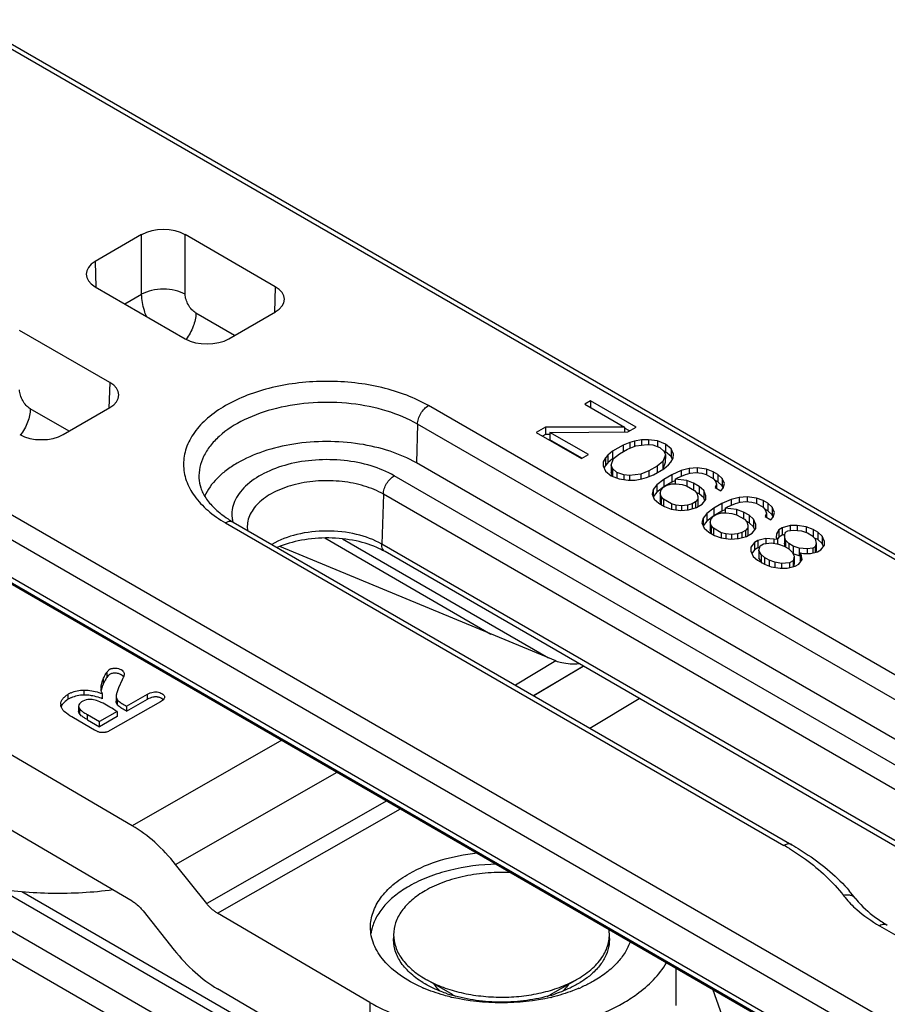
# Model space of a CAD drawing. Units: millimetres. Extents: x 523 to 943, y 10 to 307.
# Drawn here: x 855 to 883, y 215 to 247 of the extents above; entities that cross this region are included whole.
import ezdxf

# ---------------------------------------------------------------- set-up
doc = ezdxf.new("R2010")
doc.units = ezdxf.units.MM
doc.header["$LTSCALE"] = 19.36
doc.layers.add('COMPONENTI_DI_ASSIEME', color=7, linetype='CONTINUOUS')

msp = doc.modelspace()

# ---------------------------------------------------------------- linework, layer by layer
at = {"layer": 'COMPONENTI_DI_ASSIEME', "linetype": 'Continuous'}
for p, q in [((901.142, 219.519), (853.187, 247.204)), ((901.091, 219.379), (853.071, 247.102)), ((837.19, 241.187), (901.913, 203.821)), ((836.484, 240.782), (901.56, 203.212)), ((858.788, 240.233), (857.28, 239.362)), ((858.787, 238.301), (858.788, 240.233)), ((860.201, 238.301), (860.202, 240.233)), ((863.125, 238.545), (860.202, 240.233)), ((857.28, 239.362), (857.305, 238.531)), ((857.281, 238.545), (860.204, 236.858)), ((863.125, 238.545), (863.1, 237.714)), ((858.246, 237.988), (858.787, 238.301)), ((861.806, 236.966), (860.549, 237.692)), ((861.618, 236.858), (863.126, 237.729)), ((840.11, 237.246), (903.356, 200.733)), ((901.55, 201.982), (840.194, 237.403)), ((901.654, 201.75), (840.297, 237.172)), ((857.753, 235.442), (854.829, 237.13)), ((857.753, 235.442), (857.727, 234.61)), ((885.335, 224.735), (868.093, 234.689)), ((873.353, 234.841), (873.165, 234.733)), ((873.165, 234.733), (874.455, 233.988)), ((873.353, 234.841), (873.353, 234.624)), ((874.827, 233.991), (873.353, 234.841)), ((856.433, 233.863), (855.176, 234.589)), ((856.245, 233.754), (857.753, 234.625)), ((867.74, 234.091), (867.702, 232.83)), ((884.982, 224.137), (867.74, 234.091)), ((871.887, 233.994), (871.586, 233.821)), ((871.586, 233.821), (873.06, 232.97)), ((871.887, 233.749), (871.798, 233.698)), ((871.887, 233.994), (871.887, 233.749)), ((874.455, 233.988), (871.887, 233.994)), ((872.032, 233.749), (871.887, 233.749)), ((872.033, 233.823), (874.564, 233.839)), ((872.033, 233.823), (872.033, 233.578)), ((873.285, 233.1), (872.033, 233.823)), ((874.455, 233.988), (874.455, 233.838)), ((874.615, 233.868), (874.455, 233.961)), ((874.564, 233.839), (874.827, 233.991)), ((873.066, 232.982), (872.033, 233.578)), ((874.407, 233.408), (874.069, 233.212)), ((874.632, 233.495), (874.407, 233.408)), ((874.407, 233.408), (874.407, 233.195)), ((874.782, 233.539), (874.632, 233.495)), ((874.632, 233.495), (874.632, 233.312)), ((875.006, 233.583), (874.782, 233.539)), ((874.782, 233.539), (874.782, 233.375)), ((874.816, 233.389), (875.189, 233.434)), ((875.229, 233.585), (875.006, 233.583)), ((875.006, 233.583), (875.006, 233.412)), ((875.189, 233.434), (875.375, 233.414)), ((875.526, 233.544), (875.229, 233.585)), ((875.229, 233.585), (875.229, 233.434)), ((875.375, 233.414), (875.597, 233.329)), ((875.785, 233.438), (875.526, 233.544)), ((875.526, 233.544), (875.526, 233.356)), ((875.968, 233.288), (875.785, 233.438)), ((875.785, 233.438), (875.785, 233.193)), ((873.06, 232.97), (873.285, 233.1)), ((873.917, 233.083), (873.842, 232.996)), ((874.069, 233.212), (873.917, 233.083)), ((873.917, 233.083), (873.917, 232.838)), ((874.069, 233.212), (874.069, 232.967)), ((874.102, 232.976), (874.29, 233.128)), ((874.29, 233.128), (874.554, 233.28)), ((874.554, 233.28), (874.816, 233.389)), ((875.597, 233.329), (875.743, 233.201)), ((875.779, 233.094), (875.7, 232.878)), ((875.743, 233.201), (875.779, 233.094)), ((875.785, 233.193), (875.746, 233.209)), ((875.779, 233.094), (875.778, 232.849)), ((875.968, 233.044), (875.785, 233.193)), ((875.968, 233.288), (875.968, 233.044)), ((876.039, 233.117), (875.968, 233.288)), ((876.037, 232.988), (876.039, 233.117)), ((884.944, 222.876), (867.702, 232.83)), ((873.765, 232.867), (873.763, 232.738)), ((873.842, 232.996), (873.765, 232.867)), ((873.842, 232.996), (873.841, 232.751)), ((873.917, 232.838), (873.841, 232.751)), ((874.069, 232.967), (873.917, 232.838)), ((874.023, 232.761), (874.102, 232.976)), ((874.059, 232.654), (874.023, 232.761)), ((874.023, 232.761), (874.023, 232.516)), ((874.097, 232.984), (874.069, 232.967)), ((875.7, 232.878), (875.511, 232.727)), ((875.7, 232.878), (875.7, 232.634)), ((875.778, 232.849), (875.7, 232.634)), ((875.733, 232.642), (875.884, 232.772)), ((875.884, 232.772), (875.96, 232.859)), ((875.96, 232.859), (876.037, 232.988)), ((876.01, 232.942), (875.968, 233.044)), ((873.763, 232.738), (873.834, 232.566)), ((873.841, 232.751), (873.792, 232.667)), ((873.834, 232.566), (874.017, 232.417)), ((874.059, 232.409), (874.023, 232.516)), ((874.205, 232.526), (874.059, 232.654)), ((874.059, 232.654), (874.059, 232.409)), ((874.427, 232.441), (874.205, 232.526)), ((874.205, 232.526), (874.205, 232.34)), ((874.613, 232.421), (874.427, 232.441)), ((874.427, 232.441), (874.427, 232.29)), ((874.986, 232.466), (874.613, 232.421)), ((875.248, 232.575), (874.986, 232.466)), ((874.986, 232.466), (874.986, 232.316)), ((875.17, 232.359), (875.395, 232.447)), ((875.511, 232.727), (875.248, 232.575)), ((875.248, 232.575), (875.248, 232.39)), ((875.395, 232.447), (875.733, 232.642)), ((875.511, 232.727), (875.511, 232.514)), ((875.99, 232.45), (875.727, 232.298)), ((876.29, 232.581), (875.99, 232.45)), ((875.99, 232.45), (875.99, 232.205)), ((876.175, 232.344), (876.437, 232.453)), ((876.552, 232.647), (876.29, 232.581)), ((876.29, 232.581), (876.29, 232.392)), ((876.437, 232.453), (876.587, 232.497)), ((876.813, 232.67), (876.552, 232.647)), ((876.552, 232.647), (876.552, 232.497)), ((876.587, 232.497), (876.773, 232.52)), ((876.773, 232.52), (876.959, 232.499)), ((877.11, 232.629), (876.813, 232.67)), ((876.813, 232.67), (876.813, 232.52)), ((876.959, 232.499), (877.107, 232.457)), ((877.107, 232.457), (877.328, 232.33)), ((877.332, 232.545), (877.11, 232.629)), ((877.11, 232.629), (877.11, 232.457)), ((877.479, 232.459), (877.332, 232.545)), ((877.332, 232.545), (877.332, 232.33)), ((877.626, 232.331), (877.479, 232.459)), ((877.479, 232.459), (877.479, 232.215)), ((886.51, 221.142), (866.983, 232.415)), ((874.017, 232.417), (874.276, 232.311)), ((874.276, 232.311), (874.573, 232.27)), ((874.573, 232.27), (874.796, 232.271)), ((874.613, 232.421), (874.613, 232.27)), ((874.796, 232.271), (875.02, 232.316)), ((875.02, 232.316), (875.17, 232.359)), ((875.501, 232.125), (875.386, 231.974)), ((875.727, 232.298), (875.501, 232.125)), ((875.501, 232.125), (875.501, 231.88)), ((875.727, 232.298), (875.727, 232.053)), ((875.99, 232.205), (875.727, 232.053)), ((875.835, 232.106), (875.985, 232.149)), ((875.985, 232.149), (876.134, 232.15)), ((876.091, 232.249), (875.99, 232.205)), ((876.099, 232.301), (876.175, 232.344)), ((876.471, 232.26), (876.099, 232.301)), ((876.099, 232.301), (876.099, 232.15)), ((876.134, 232.15), (876.32, 232.13)), ((876.32, 232.13), (876.468, 232.088)), ((876.693, 232.175), (876.471, 232.26)), ((876.471, 232.26), (876.471, 232.088)), ((876.877, 232.069), (876.693, 232.175)), ((876.693, 232.175), (876.693, 231.958)), ((877.328, 232.33), (877.401, 232.244)), ((877.436, 232.137), (877.397, 232.029)), ((877.401, 232.244), (877.436, 232.137)), ((877.479, 232.215), (877.408, 232.256)), ((877.436, 232.137), (877.436, 232.007)), ((877.626, 232.086), (877.479, 232.215)), ((877.626, 232.331), (877.626, 232.086)), ((877.697, 232.16), (877.626, 232.331)), ((877.657, 232.009), (877.697, 232.16)), ((866.63, 231.817), (866.581, 230.197)), ((886.157, 220.544), (866.63, 231.817)), ((875.386, 231.974), (875.347, 231.823)), ((875.347, 231.823), (875.418, 231.652)), ((875.386, 231.974), (875.386, 231.729)), ((875.501, 231.88), (875.386, 231.729)), ((875.727, 232.053), (875.501, 231.88)), ((875.608, 231.846), (875.607, 231.601)), ((875.608, 231.846), (875.647, 231.954)), ((875.643, 231.739), (875.608, 231.846)), ((875.647, 231.954), (875.723, 232.04)), ((875.723, 232.04), (875.835, 232.106)), ((876.468, 232.088), (876.726, 231.939)), ((876.726, 231.939), (876.799, 231.854)), ((876.799, 231.854), (876.834, 231.746)), ((876.877, 231.824), (876.805, 231.865)), ((877.023, 231.941), (876.877, 232.069)), ((876.877, 232.069), (876.877, 231.824)), ((877.023, 231.696), (876.877, 231.824)), ((877.023, 231.941), (877.023, 231.696)), ((877.095, 231.769), (877.023, 231.941)), ((877.397, 232.029), (877.581, 231.923)), ((877.581, 231.923), (877.657, 232.009)), ((877.658, 232.009), (877.626, 232.086)), ((875.418, 231.652), (875.565, 231.524)), ((875.565, 231.524), (875.749, 231.417)), ((875.643, 231.494), (875.607, 231.601)), ((875.716, 231.654), (875.643, 231.739)), ((875.643, 231.739), (875.643, 231.494)), ((875.669, 231.463), (875.643, 231.494)), ((875.974, 231.505), (875.716, 231.654)), ((875.716, 231.654), (875.716, 231.436)), ((876.122, 231.463), (875.974, 231.505)), ((875.974, 231.505), (875.974, 231.333)), ((876.644, 231.509), (876.494, 231.465)), ((876.756, 231.574), (876.644, 231.509)), ((876.644, 231.509), (876.644, 231.344)), ((876.832, 231.66), (876.756, 231.574)), ((876.756, 231.574), (876.756, 231.381)), ((876.79, 231.381), (876.978, 231.489)), ((876.834, 231.746), (876.832, 231.66)), ((876.832, 231.66), (876.832, 231.415)), ((876.978, 231.489), (877.093, 231.64)), ((877.063, 231.601), (877.023, 231.696)), ((877.093, 231.64), (877.095, 231.769)), ((877.611, 231.515), (877.348, 231.363)), ((877.911, 231.645), (877.611, 231.515)), ((877.611, 231.515), (877.611, 231.27)), ((877.796, 231.408), (878.058, 231.517)), ((878.173, 231.711), (877.911, 231.645)), ((877.911, 231.645), (877.911, 231.456)), ((878.058, 231.517), (878.208, 231.561)), ((878.434, 231.735), (878.173, 231.711)), ((878.173, 231.711), (878.173, 231.561)), ((878.208, 231.561), (878.394, 231.584)), ((878.394, 231.584), (878.58, 231.563)), ((878.731, 231.693), (878.434, 231.735)), ((878.434, 231.735), (878.434, 231.584)), ((878.58, 231.563), (878.728, 231.521)), ((878.728, 231.521), (878.949, 231.394)), ((878.953, 231.609), (878.731, 231.693)), ((878.731, 231.693), (878.731, 231.521)), ((879.1, 231.524), (878.953, 231.609)), ((878.953, 231.609), (878.953, 231.394)), ((879.247, 231.396), (879.1, 231.524)), ((879.1, 231.524), (879.1, 231.279)), ((875.749, 231.417), (875.971, 231.333)), ((875.971, 231.333), (876.268, 231.292)), ((876.307, 231.442), (876.122, 231.463)), ((876.122, 231.463), (876.122, 231.312)), ((876.268, 231.292), (876.529, 231.315)), ((876.494, 231.465), (876.307, 231.442)), ((876.307, 231.442), (876.307, 231.292)), ((876.494, 231.465), (876.494, 231.315)), ((876.529, 231.315), (876.79, 231.381)), ((877.122, 231.189), (877.007, 231.038)), ((877.348, 231.363), (877.122, 231.189)), ((877.122, 231.189), (877.122, 230.944)), ((877.344, 231.105), (877.456, 231.17)), ((877.348, 231.363), (877.348, 231.118)), ((877.611, 231.27), (877.348, 231.118)), ((877.456, 231.17), (877.606, 231.214)), ((877.606, 231.214), (877.755, 231.215)), ((877.712, 231.314), (877.611, 231.27)), ((877.72, 231.365), (877.796, 231.408)), ((878.092, 231.324), (877.72, 231.365)), ((877.72, 231.365), (877.72, 231.215)), ((877.755, 231.215), (877.941, 231.194)), ((877.941, 231.194), (878.089, 231.152)), ((878.314, 231.239), (878.092, 231.324)), ((878.092, 231.324), (878.092, 231.152)), ((878.314, 231.239), (878.313, 231.022)), ((878.498, 231.133), (878.314, 231.239)), ((878.949, 231.394), (879.022, 231.308)), ((879.057, 231.201), (879.018, 231.093)), ((879.022, 231.308), (879.057, 231.201)), ((879.1, 231.279), (879.029, 231.32)), ((879.057, 231.201), (879.057, 231.071)), ((879.247, 231.151), (879.1, 231.279)), ((879.318, 231.224), (879.247, 231.396)), ((879.247, 231.396), (879.247, 231.151)), ((879.278, 231.073), (879.318, 231.224)), ((899.98, 190.513), (829.622, 231.156)), ((858.485, 221.068), (841.462, 231.015)), ((861.511, 230.887), (879.628, 220.427)), ((861.761, 230.911), (879.878, 220.452)), ((877.007, 231.038), (876.968, 230.887)), ((876.968, 230.887), (877.039, 230.716)), ((877.007, 231.038), (877.007, 230.793)), ((877.122, 230.944), (877.007, 230.793)), ((877.348, 231.118), (877.122, 230.944)), ((877.228, 230.911), (877.268, 231.018)), ((877.228, 230.911), (877.228, 230.666)), ((877.264, 230.803), (877.228, 230.911)), ((877.268, 231.018), (877.344, 231.105)), ((878.089, 231.152), (878.347, 231.003)), ((878.347, 231.003), (878.419, 230.918)), ((878.419, 230.918), (878.455, 230.811)), ((878.498, 230.888), (878.426, 230.929)), ((878.644, 231.005), (878.498, 231.133)), ((878.498, 231.133), (878.498, 230.888)), ((878.644, 230.76), (878.498, 230.888)), ((878.716, 230.834), (878.644, 231.005)), ((878.644, 231.005), (878.644, 230.76)), ((879.018, 231.093), (879.202, 230.987)), ((879.202, 230.987), (879.278, 231.073)), ((879.279, 231.074), (879.247, 231.151)), ((877.039, 230.716), (877.186, 230.588)), ((877.186, 230.588), (877.37, 230.482)), ((877.264, 230.558), (877.228, 230.666)), ((877.337, 230.718), (877.264, 230.803)), ((877.264, 230.803), (877.264, 230.558)), ((877.29, 230.528), (877.264, 230.558)), ((877.595, 230.569), (877.337, 230.718)), ((877.337, 230.718), (877.337, 230.501)), ((877.743, 230.527), (877.595, 230.569)), ((877.595, 230.569), (877.595, 230.397)), ((877.928, 230.506), (877.743, 230.527)), ((877.743, 230.527), (877.743, 230.376)), ((878.115, 230.529), (877.928, 230.506)), ((878.265, 230.573), (878.115, 230.529)), ((878.115, 230.529), (878.115, 230.379)), ((878.265, 230.573), (878.264, 230.408)), ((878.377, 230.638), (878.265, 230.573)), ((878.453, 230.725), (878.377, 230.638)), ((878.377, 230.638), (878.377, 230.445)), ((878.411, 230.445), (878.599, 230.553)), ((878.455, 230.811), (878.453, 230.725)), ((878.453, 230.725), (878.453, 230.48)), ((878.599, 230.553), (878.713, 230.705)), ((878.684, 230.665), (878.644, 230.76)), ((878.713, 230.705), (878.716, 230.834)), ((879.38, 230.537), (879.378, 230.408)), ((879.457, 230.666), (879.38, 230.537)), ((879.57, 230.731), (879.457, 230.666)), ((879.457, 230.666), (879.457, 230.421)), ((879.832, 230.797), (879.57, 230.731)), ((879.57, 230.731), (879.57, 230.486)), ((879.64, 230.474), (879.679, 230.582)), ((879.679, 230.582), (879.754, 230.625)), ((879.754, 230.625), (879.941, 230.648)), ((880.055, 230.799), (879.832, 230.797)), ((879.832, 230.797), (879.832, 230.634)), ((879.941, 230.648), (880.201, 230.628)), ((880.352, 230.758), (880.055, 230.799)), ((880.055, 230.799), (880.055, 230.639)), ((880.201, 230.628), (880.386, 230.564)), ((880.574, 230.673), (880.352, 230.758)), ((880.352, 230.758), (880.352, 230.576)), ((880.386, 230.564), (880.533, 230.479)), ((880.721, 230.588), (880.574, 230.673)), ((880.574, 230.673), (880.574, 230.44)), ((880.868, 230.46), (880.721, 230.588)), ((880.721, 230.588), (880.721, 230.343)), ((864.727, 230.397), (870.12, 227.282)), ((865.303, 230.369), (871.989, 226.506)), ((877.37, 230.482), (877.592, 230.397)), ((877.592, 230.397), (877.889, 230.356)), ((877.889, 230.356), (878.149, 230.379)), ((877.928, 230.506), (877.928, 230.356)), ((878.149, 230.379), (878.411, 230.445)), ((878.668, 230.253), (878.554, 230.102)), ((878.781, 230.318), (878.668, 230.253)), ((878.668, 230.253), (878.668, 230.008)), ((879.043, 230.384), (878.781, 230.318)), ((878.781, 230.318), (878.781, 230.073)), ((878.852, 230.147), (878.965, 230.212)), ((878.965, 230.212), (879.226, 230.235)), ((879.303, 230.364), (879.043, 230.384)), ((879.043, 230.384), (879.043, 230.212)), ((879.226, 230.235), (879.449, 230.193)), ((879.414, 230.344), (879.303, 230.364)), ((879.303, 230.364), (879.303, 230.221)), ((879.378, 230.408), (879.414, 230.344)), ((879.457, 230.421), (879.412, 230.345)), ((879.414, 230.344), (879.414, 230.193)), ((879.57, 230.486), (879.457, 230.421)), ((879.652, 230.507), (879.57, 230.486)), ((879.674, 230.324), (879.64, 230.474)), ((879.64, 230.474), (879.64, 230.229)), ((879.667, 230.111), (879.64, 230.229)), ((879.784, 230.217), (879.674, 230.324)), ((879.674, 230.324), (879.674, 230.107)), ((879.931, 230.132), (879.784, 230.217)), ((879.784, 230.217), (879.784, 230.045)), ((880.533, 230.479), (880.643, 230.372)), ((880.677, 230.222), (880.638, 230.115)), ((880.643, 230.372), (880.677, 230.222)), ((880.721, 230.343), (880.65, 230.384)), ((880.677, 230.222), (880.677, 229.977)), ((880.868, 230.215), (880.721, 230.343)), ((880.939, 230.288), (880.868, 230.46)), ((880.868, 230.46), (880.868, 230.215)), ((880.907, 230.12), (880.868, 230.215)), ((880.937, 230.159), (880.939, 230.288)), ((872.225, 226.409), (863.268, 230.123)), ((885.682, 219.17), (866.581, 230.197)), ((885.568, 219.052), (866.684, 229.954)), ((878.554, 230.102), (878.552, 229.973)), ((878.552, 229.973), (878.623, 229.801)), ((878.668, 230.008), (878.584, 229.896)), ((878.781, 230.073), (878.668, 230.008)), ((878.837, 230.087), (878.781, 230.073)), ((878.813, 229.996), (878.812, 229.751)), ((878.813, 229.996), (878.852, 230.147)), ((878.885, 229.867), (878.813, 229.996)), ((879.449, 230.193), (879.634, 230.13)), ((879.634, 230.13), (879.781, 230.045)), ((879.781, 230.045), (879.891, 229.938)), ((879.891, 229.938), (879.963, 229.81)), ((880.116, 230.068), (879.931, 230.132)), ((879.931, 230.132), (879.931, 229.887)), ((880.116, 229.823), (879.931, 229.887)), ((880.377, 230.048), (880.116, 230.068)), ((880.116, 230.068), (880.116, 229.823)), ((880.151, 229.918), (880.262, 229.897)), ((880.187, 229.854), (880.151, 229.918)), ((880.151, 229.918), (880.151, 229.673)), ((880.262, 229.897), (880.486, 229.899)), ((880.377, 230.048), (880.376, 229.898)), ((880.563, 230.071), (880.377, 230.048)), ((880.486, 229.899), (880.71, 229.943)), ((880.638, 230.115), (880.563, 230.071)), ((880.563, 230.071), (880.563, 229.914)), ((880.638, 230.115), (880.638, 229.929)), ((880.677, 229.977), (880.661, 229.934)), ((880.71, 229.943), (880.822, 230.008)), ((880.822, 230.008), (880.937, 230.159)), ((878.623, 229.801), (878.77, 229.673)), ((878.77, 229.673), (878.991, 229.546)), ((878.885, 229.623), (878.812, 229.751)), ((878.994, 229.761), (878.885, 229.867)), ((878.885, 229.867), (878.885, 229.623)), ((878.924, 229.584), (878.885, 229.623)), ((879.142, 229.676), (878.994, 229.761)), ((878.994, 229.761), (878.994, 229.546)), ((879.327, 229.612), (879.142, 229.676)), ((879.142, 229.676), (879.142, 229.488)), ((879.549, 229.571), (879.327, 229.612)), ((879.327, 229.612), (879.327, 229.445)), ((879.81, 229.594), (879.549, 229.571)), ((879.549, 229.571), (879.549, 229.42)), ((879.923, 229.659), (879.81, 229.594)), ((879.81, 229.594), (879.81, 229.441)), ((879.963, 229.81), (879.923, 229.659)), ((879.923, 229.659), (879.923, 229.469)), ((879.963, 229.565), (879.939, 229.473)), ((879.963, 229.81), (879.963, 229.565)), ((880.107, 229.553), (880.222, 229.704)), ((880.144, 229.821), (880.116, 229.823)), ((880.171, 229.637), (880.151, 229.673)), ((880.187, 229.854), (880.187, 229.658)), ((880.222, 229.704), (880.187, 229.854)), ((878.991, 229.546), (879.212, 229.461)), ((879.212, 229.461), (879.509, 229.42)), ((879.509, 229.42), (879.733, 229.421)), ((879.733, 229.421), (879.994, 229.487)), ((879.994, 229.487), (880.107, 229.553)), ((858.484, 218.619), (841.461, 228.566)), ((865.43, 211.37), (839.073, 226.596)), ((872.225, 226.409), (870.912, 225.628)), ((871.504, 225.287), (873.113, 226.243)), ((873.12, 226.239), (871.511, 225.283)), ((857.541, 225.824), (857.541, 225.661)), ((857.656, 226.033), (857.656, 225.869)), ((858.156, 225.794), (858.041, 225.534)), ((856.914, 225.467), (856.914, 225.304)), ((856.408, 225.166), (856.408, 225.33)), ((857.51, 225.349), (857.51, 225.186)), ((857.963, 225.272), (857.963, 225.109)), ((857.998, 225.156), (857.998, 224.993)), ((858.301, 224.944), (858.975, 225.329)), ((858.301, 224.781), (858.974, 225.166)), ((858.974, 225.166), (858.975, 225.329)), ((859.534, 225.24), (859.533, 225.226)), ((873.325, 224.235), (874.934, 225.191)), ((856.744, 224.94), (856.744, 224.777)), ((856.773, 224.855), (856.773, 224.692)), ((859.395, 225.084), (857.781, 224.162)), ((857.996, 224.77), (857.931, 224.808)), ((858.301, 224.944), (858.301, 224.781)), ((857.263, 224.164), (856.58, 224.563)), ((857.031, 224.505), (857.031, 224.668)), ((857.031, 224.668), (857.419, 224.441)), ((857.031, 224.505), (857.419, 224.278)), ((857.996, 224.77), (857.419, 224.441)), ((857.996, 224.607), (857.419, 224.278)), ((857.996, 224.77), (857.996, 224.607)), ((857.419, 224.278), (857.419, 224.441)), ((863.336, 223.837), (858.485, 221.068)), ((859.891, 219.809), (865.132, 222.801)), ((866.739, 221.873), (860.901, 218.541)), ((861.253, 218.226), (867.188, 221.614)), ((860.901, 218.541), (859.891, 219.809)), ((864.715, 212.926), (854.197, 219.002)), ((864.715, 213.253), (854.902, 218.922)), ((858.835, 218.304), (859.846, 217.036)), ((866.195, 215.338), (861.253, 218.226)), ((882.731, 217.82), (885.56, 216.186)), ((876.12, 216.457), (876.119, 215.242)), ((868.871, 215.59), (868.058, 216.059)), ((872.053, 215.589), (872.852, 216.05)), ((872.936, 215.935), (872.923, 215.928)), ((866.195, 212.889), (861.252, 215.777)), ((879.533, 209.592), (877.319, 215.765)), ((866.195, 215.338), (866.195, 212.889))]:
    msp.add_line(p, q, dxfattribs=at)
for centre, radius, start, end in [((863.459, 233.883), 3.422, 235.447, 236.8991), ((863.589, 234.083), 3.661, 236.9066, 240.0397), ((862.775, 231.159), 1.059, 186.1586, 193.1067), ((862.766, 230.748), 0.55, 182.4419, 191.1753), ((852.831, 228.122), 5.812, 336.3885, 336.6656), ((854.546, 227.383), 3.944, 336.6621, 337.0536), ((858.049, 225.994), 0.174, 340.6478, 346.3869), ((857.893, 225.519), 0.423, 179.9653, 183.3483), ((858.361, 225.301), 0.895, 164.6898, 170.1611), ((856.945, 224.389), 1.084, 114.4564, 119.7406), ((856.945, 224.225), 1.084, 114.4564, 119.7406), ((857.806, 225.506), 0.335, 201.4677, 207.8672), ((859.244, 224.844), 0.4, 76.9923, 81.5865), ((859.243, 224.839), 0.405, 63.5005, 77.0058), ((859.264, 224.882), 0.358, 58.7122, 63.4782), ((856.41, 225.006), 0.246, 180.0007, 187.4723), ((875.315, 212.955), 8.628, 58.6657, 60.0057), ((877.592, 215.335), 5.511, 37.6318, 41.0832), ((867.726, 217.349), 1.515, 164.4942, 166.7067), ((885.177, 221.669), 4.411, 236.9036, 237.522), ((885.284, 221.838), 4.61, 237.5294, 240.0258), ((867.685, 217.359), 1.474, 166.6964, 171.8358), ((869.592, 218.715), 3.208, 238.3565, 240.0042), ((869.65, 218.979), 3.325, 240.0013, 241.1549), ((871.286, 218.959), 3.303, 298.5565, 299.9925), ((871.338, 218.705), 3.198, 299.9711, 301.6418), ((869.848, 220.277), 4.868, 245.9833, 246.841), ((870.201, 220.08), 4.707, 251.4351, 253.4827), ((869.99, 217.528), 2.238, 240.0199, 243.0351), ((870.956, 217.492), 2.196, 296.9153, 299.9541), ((870.721, 220.091), 4.718, 286.5047, 288.178), ((871.055, 220.33), 4.926, 292.9431, 293.5726), ((870.309, 221.663), 6.33, 256.4031, 256.6991), ((870.615, 221.672), 6.34, 283.1969, 283.3365), ((870.622, 221.641), 6.308, 283.3364, 283.6519)]:
    msp.add_arc(centre, radius, start, end, dxfattribs=at)
for centre, ratio, start_param, end_param in [((859.495, 239.824), 0.57766, 0.785982, 2.356474), ((857.988, 238.954), 0.577309, 2.356778, 3.927269), ((862.418, 238.137), 0.577309, 5.49837, 7.068862), ((860.911, 237.266), 0.57766, -2.355611, -0.785119), ((857.046, 235.034), 0.577309, 5.49837, 7.068862), ((855.538, 234.163), 0.57766, -2.355611, -0.785119)]:
    msp.add_ellipse(centre, major_axis=(1, 0), ratio=ratio, start_param=start_param, end_param=end_param, dxfattribs=at)
for points, knots in [([(860.201, 238.301), (860.101, 238.357), (859.867, 238.438), (859.494, 238.477), (859.122, 238.438), (858.888, 238.357), (858.787, 238.301)], [0, 0, 0, 0, 0.236791, 0.500056, 0.76329, 1, 1, 1, 1]), ([(858.942, 237.585), (858.918, 237.646), (858.835, 237.876), (858.789, 238.121), (858.787, 238.301)], [0, 0, 0, 0, 0.265549, 1, 1, 1, 1]), ([(860.549, 237.692), (860.499, 237.721), (860.406, 237.8), (860.297, 237.95), (860.222, 238.121), (860.201, 238.243), (860.201, 238.301)], [0, 0, 0, 0, 0.236191, 0.497776, 0.760561, 1, 1, 1, 1]), ([(860.549, 237.692), (860.547, 237.545), (860.476, 237.239), (860.325, 236.966), (860.229, 236.838)], [0, 0, 0, 0, 0.477316, 1, 1, 1, 1]), ([(868.093, 234.689), (867.868, 234.819), (867.375, 235.049), (866.572, 235.293), (865.703, 235.443), (864.801, 235.493), (863.898, 235.443), (863.029, 235.293), (862.227, 235.048), (861.52, 234.719), (860.934, 234.316), (860.491, 233.85), (860.211, 233.334), (860.115, 232.788), (860.212, 232.241), (860.493, 231.726), (860.936, 231.26), (861.306, 231.005), (861.511, 230.887)], [0, 0, 0, 0, 0.066594, 0.13845, 0.214076, 0.291667, 0.369253, 0.444867, 0.516699, 0.583271, 0.643637, 0.697641, 0.746219, 0.791595, 0.836979, 0.885576, 0.93961, 1, 1, 1, 1]), ([(855.176, 234.589), (855.127, 234.617), (855.033, 234.696), (854.924, 234.847), (854.85, 235.018), (854.829, 235.139), (854.829, 235.197)], [0, 0, 0, 0, 0.236191, 0.497776, 0.760561, 1, 1, 1, 1]), ([(867.74, 234.091), (867.429, 234.27), (866.724, 234.56), (865.575, 234.787), (864.362, 234.815), (863.186, 234.642), (862.142, 234.283), (861.422, 233.83), (861.007, 233.394), (860.79, 233.056), (860.664, 232.7), (860.642, 232.455), (860.647, 232.336)], [0, 0, 0, 0, 0.129217, 0.271422, 0.419092, 0.56364, 0.697068, 0.813667, 0.865228, 0.912702, 0.957114, 1, 1, 1, 1]), ([(867.74, 234.091), (867.741, 234.148), (867.765, 234.268), (867.842, 234.436), (867.951, 234.583), (868.044, 234.661), (868.093, 234.689)], [0, 0, 0, 0, 0.23935, 0.502167, 0.76381, 1, 1, 1, 1]), ([(855.176, 234.589), (855.174, 234.442), (855.103, 234.136), (854.953, 233.863), (854.856, 233.735)], [0, 0, 0, 0, 0.477316, 1, 1, 1, 1]), ([(867.702, 232.83), (867.433, 232.986), (866.829, 233.245), (865.843, 233.474), (864.789, 233.551), (863.736, 233.471), (862.752, 233.239), (862.021, 232.921), (861.533, 232.599), (861.15, 232.267), (860.927, 231.965), (860.83, 231.751)], [0, 0, 0, 0, 0.123378, 0.258437, 0.399782, 0.541045, 0.675889, 0.798925, 0.854961, 0.907057, 1, 1, 1, 1]), ([(866.983, 232.415), (866.748, 232.551), (866.215, 232.768), (865.348, 232.935), (864.433, 232.951), (863.55, 232.813), (862.773, 232.533), (862.243, 232.183), (861.946, 231.848), (861.796, 231.59), (861.716, 231.319), (861.712, 231.134), (861.722, 231.045)], [0, 0, 0, 0, 0.129968, 0.273089, 0.421521, 0.566356, 0.69939, 0.814955, 0.865915, 0.912868, 0.956999, 1, 1, 1, 1]), ([(860.647, 232.336), (860.652, 232.23), (860.696, 232.004), (860.866, 231.674), (861.144, 231.349), (861.383, 231.157), (861.518, 231.064)], [0, 0, 0, 0, 0.199626, 0.426005, 0.691461, 1, 1, 1, 1]), ([(866.63, 231.817), (866.436, 231.929), (865.997, 232.109), (865.283, 232.25), (864.528, 232.268), (863.796, 232.16), (863.146, 231.937), (862.698, 231.655), (862.44, 231.384), (862.305, 231.173), (862.226, 230.951), (862.213, 230.799), (862.216, 230.725)], [0, 0, 0, 0, 0.129217, 0.271421, 0.419093, 0.563641, 0.697069, 0.813665, 0.86523, 0.912702, 0.957114, 1, 1, 1, 1]), ([(866.63, 231.817), (866.631, 231.874), (866.655, 231.994), (866.731, 232.162), (866.841, 232.309), (866.934, 232.387), (866.983, 232.415)], [0, 0, 0, 0, 0.23935, 0.502167, 0.76381, 1, 1, 1, 1]), ([(861.761, 230.911), (861.744, 230.921), (861.706, 230.935), (861.643, 230.936), (861.576, 230.92), (861.533, 230.899), (861.511, 230.887)], [0, 0, 0, 0, 0.21763, 0.450878, 0.710746, 1, 1, 1, 1]), ([(866.581, 230.197), (866.327, 230.344), (865.737, 230.557), (864.793, 230.659), (863.85, 230.554), (863.261, 230.338), (863.009, 230.191)], [0, 0, 0, 0, 0.237462, 0.500452, 0.763208, 1, 1, 1, 1]), ([(866.505, 230.048), (866.264, 230.163), (865.72, 230.334), (864.859, 230.425), (863.99, 230.355), (863.436, 230.198), (863.185, 230.089)], [0, 0, 0, 0, 0.235876, 0.496929, 0.75954, 1, 1, 1, 1]), ([(866.684, 229.954), (866.67, 229.962), (866.611, 229.995), (866.551, 230.026), (866.505, 230.048)], [0, 0, 0, 0, 0.243641, 1, 1, 1, 1]), ([(866.684, 229.954), (866.667, 229.964), (866.635, 229.991), (866.602, 230.049), (866.583, 230.119), (866.58, 230.17), (866.581, 230.197)], [0, 0, 0, 0, 0.215795, 0.44812, 0.708457, 1, 1, 1, 1]), ([(872.225, 226.409), (872.287, 226.389), (872.531, 226.325), (872.787, 226.304), (872.973, 226.322)], [0, 0, 0, 0, 0.261057, 1, 1, 1, 1]), ([(857.656, 226.033), (857.668, 226.05), (857.691, 226.08), (857.724, 226.117), (857.755, 226.142), (857.787, 226.158), (857.822, 226.167), (857.876, 226.177), (857.949, 226.18), (858.037, 226.164), (858.117, 226.133), (858.18, 226.091), (858.21, 226.052), (858.215, 226.033)], [0, 0, 0, 0, 0.096167, 0.170163, 0.226232, 0.275528, 0.32921, 0.390626, 0.521713, 0.657824, 0.791283, 0.908361, 1, 1, 1, 1]), ([(857.473, 225.575), (857.476, 225.596), (857.489, 225.681), (857.515, 225.764), (857.541, 225.824)], [0, 0, 0, 0, 0.246024, 1, 1, 1, 1]), ([(857.541, 225.824), (857.55, 225.844), (857.583, 225.916), (857.622, 225.986), (857.656, 226.033)], [0, 0, 0, 0, 0.270999, 1, 1, 1, 1]), ([(857.656, 225.869), (857.645, 225.855), (857.601, 225.788), (857.565, 225.717), (857.541, 225.661)], [0, 0, 0, 0, 0.229628, 1, 1, 1, 1]), ([(858.061, 225.99), (858.024, 226.003), (857.947, 226.019), (857.853, 226.011), (857.786, 225.995), (857.742, 225.972), (857.699, 225.928), (857.671, 225.891), (857.656, 225.869)], [0, 0, 0, 0, 0.258087, 0.503063, 0.607096, 0.701986, 0.824188, 1, 1, 1, 1]), ([(858.12, 225.964), (858.115, 225.967), (858.096, 225.976), (858.077, 225.985), (858.061, 225.99)], [0, 0, 0, 0, 0.243512, 1, 1, 1, 1]), ([(858.2, 225.9), (858.195, 225.906), (858.173, 225.932), (858.144, 225.952), (858.12, 225.964)], [0, 0, 0, 0, 0.221691, 1, 1, 1, 1]), ([(858.213, 225.936), (858.211, 225.93), (858.2, 225.899), (858.188, 225.869), (858.178, 225.845)], [0, 0, 0, 0, 0.204229, 1, 1, 1, 1]), ([(856.497, 225.375), (856.561, 225.405), (856.698, 225.451), (856.842, 225.466), (856.914, 225.467)], [0, 0, 0, 0, 0.497167, 1, 1, 1, 1]), ([(856.914, 225.467), (856.96, 225.468), (857.163, 225.458), (857.363, 225.404), (857.51, 225.349)], [0, 0, 0, 0, 0.227869, 1, 1, 1, 1]), ([(857.494, 225.383), (857.491, 225.392), (857.478, 225.427), (857.472, 225.465), (857.47, 225.494)], [0, 0, 0, 0, 0.246318, 1, 1, 1, 1]), ([(857.541, 225.661), (857.537, 225.651), (857.52, 225.61), (857.506, 225.568), (857.498, 225.537)], [0, 0, 0, 0, 0.253027, 1, 1, 1, 1]), ([(858.041, 225.534), (858.021, 225.493), (857.99, 225.418), (857.969, 225.339), (857.965, 225.304)], [0, 0, 0, 0, 0.569693, 1, 1, 1, 1]), ([(856.164, 225.006), (856.164, 225.036), (856.176, 225.099), (856.226, 225.186), (856.305, 225.265), (856.371, 225.309), (856.408, 225.33)], [0, 0, 0, 0, 0.212221, 0.442507, 0.702267, 1, 1, 1, 1]), ([(856.408, 225.166), (856.386, 225.154), (856.312, 225.108), (856.246, 225.047), (856.212, 224.994)], [0, 0, 0, 0, 0.28051, 1, 1, 1, 1]), ([(856.914, 225.304), (856.842, 225.303), (856.698, 225.287), (856.561, 225.241), (856.497, 225.212)], [0, 0, 0, 0, 0.502833, 1, 1, 1, 1]), ([(857.091, 225.165), (857.02, 225.162), (856.892, 225.126), (856.771, 225.041), (856.751, 224.983)], [0, 0, 0, 0, 0.538252, 1, 1, 1, 1]), ([(857.202, 225.275), (857.177, 225.28), (857.082, 225.297), (856.985, 225.305), (856.914, 225.304)], [0, 0, 0, 0, 0.261617, 1, 1, 1, 1]), ([(857.931, 224.808), (857.854, 224.853), (857.705, 224.941), (857.492, 225.065), (857.288, 225.148), (857.153, 225.167), (857.091, 225.165)], [0, 0, 0, 0, 0.287982, 0.564237, 0.798112, 1, 1, 1, 1]), ([(857.51, 225.186), (857.483, 225.196), (857.383, 225.231), (857.279, 225.26), (857.202, 225.275)], [0, 0, 0, 0, 0.26247, 1, 1, 1, 1]), ([(857.963, 225.272), (857.963, 225.251), (857.968, 225.21), (857.986, 225.172), (857.998, 225.156)], [0, 0, 0, 0, 0.51597, 1, 1, 1, 1]), ([(857.998, 224.993), (857.986, 225.009), (857.968, 225.046), (857.963, 225.088), (857.963, 225.109)], [0, 0, 0, 0, 0.48403, 1, 1, 1, 1]), ([(857.998, 225.156), (858, 225.153), (858.01, 225.14), (858.021, 225.129), (858.03, 225.12)], [0, 0, 0, 0, 0.232328, 1, 1, 1, 1]), ([(858.03, 225.12), (858.066, 225.087), (858.156, 225.026), (858.25, 224.974), (858.301, 224.944)], [0, 0, 0, 0, 0.452581, 1, 1, 1, 1]), ([(859.207, 225.243), (859.188, 225.241), (859.107, 225.229), (859.029, 225.197), (858.974, 225.166)], [0, 0, 0, 0, 0.229154, 1, 1, 1, 1]), ([(858.975, 225.329), (859.034, 225.363), (859.127, 225.4), (859.253, 225.411), (859.338, 225.399), (859.414, 225.373), (859.476, 225.336), (859.522, 225.293), (859.534, 225.256), (859.534, 225.24)], [0, 0, 0, 0, 0.317553, 0.456495, 0.587875, 0.714932, 0.830561, 0.925039, 1, 1, 1, 1]), ([(859.302, 225.24), (859.295, 225.241), (859.263, 225.245), (859.231, 225.245), (859.207, 225.243)], [0, 0, 0, 0, 0.244797, 1, 1, 1, 1]), ([(859.51, 225.176), (859.497, 225.159), (859.461, 225.124), (859.419, 225.097), (859.395, 225.084)], [0, 0, 0, 0, 0.434923, 1, 1, 1, 1]), ([(859.493, 225.156), (859.49, 225.158), (859.476, 225.17), (859.461, 225.18), (859.45, 225.187)], [0, 0, 0, 0, 0.236309, 1, 1, 1, 1]), ([(859.533, 225.226), (859.532, 225.222), (859.528, 225.204), (859.519, 225.187), (859.51, 225.176)], [0, 0, 0, 0, 0.230704, 1, 1, 1, 1]), ([(856.219, 224.846), (856.212, 224.856), (856.187, 224.895), (856.171, 224.94), (856.166, 224.974)], [0, 0, 0, 0, 0.264717, 1, 1, 1, 1]), ([(856.212, 224.994), (856.208, 224.989), (856.195, 224.967), (856.185, 224.945), (856.179, 224.927)], [0, 0, 0, 0, 0.257708, 1, 1, 1, 1]), ([(856.58, 224.563), (856.501, 224.609), (856.37, 224.688), (856.252, 224.793), (856.219, 224.846)], [0, 0, 0, 0, 0.592912, 1, 1, 1, 1]), ([(856.744, 224.94), (856.744, 224.933), (856.746, 224.903), (856.76, 224.874), (856.773, 224.855)], [0, 0, 0, 0, 0.233613, 1, 1, 1, 1]), ([(856.773, 224.692), (856.768, 224.699), (856.752, 224.724), (856.744, 224.755), (856.744, 224.777)], [0, 0, 0, 0, 0.27545, 1, 1, 1, 1]), ([(856.773, 224.855), (856.776, 224.851), (856.794, 224.829), (856.815, 224.812), (856.832, 224.798)], [0, 0, 0, 0, 0.19204, 1, 1, 1, 1]), ([(856.832, 224.798), (856.859, 224.777), (856.924, 224.732), (856.992, 224.691), (857.031, 224.668)], [0, 0, 0, 0, 0.429247, 1, 1, 1, 1]), ([(858.03, 224.957), (858.027, 224.96), (858.016, 224.971), (858.005, 224.983), (857.998, 224.993)], [0, 0, 0, 0, 0.268066, 1, 1, 1, 1]), ([(858.301, 224.781), (858.25, 224.811), (858.156, 224.863), (858.066, 224.924), (858.03, 224.957)], [0, 0, 0, 0, 0.547356, 1, 1, 1, 1]), ([(857.031, 224.505), (856.999, 224.524), (856.94, 224.559), (856.864, 224.609), (856.81, 224.652), (856.782, 224.679), (856.773, 224.692)], [0, 0, 0, 0, 0.354673, 0.638904, 0.853308, 1, 1, 1, 1]), ([(857.387, 224.107), (857.376, 224.111), (857.334, 224.126), (857.293, 224.147), (857.263, 224.164)], [0, 0, 0, 0, 0.237352, 1, 1, 1, 1]), ([(857.781, 224.162), (857.767, 224.155), (857.715, 224.127), (857.659, 224.106), (857.617, 224.096)], [0, 0, 0, 0, 0.268052, 1, 1, 1, 1]), ([(857.521, 224.085), (857.51, 224.085), (857.465, 224.087), (857.419, 224.097), (857.387, 224.107)], [0, 0, 0, 0, 0.240941, 1, 1, 1, 1]), ([(857.617, 224.096), (857.609, 224.094), (857.577, 224.087), (857.545, 224.085), (857.521, 224.085)], [0, 0, 0, 0, 0.257412, 1, 1, 1, 1]), ([(859.891, 219.809), (859.685, 220.068), (859.253, 220.533), (858.745, 220.916), (858.485, 221.068)], [0, 0, 0, 0, 0.522881, 1, 1, 1, 1]), ([(879.878, 220.452), (879.862, 220.461), (879.824, 220.475), (879.761, 220.477), (879.694, 220.46), (879.65, 220.44), (879.628, 220.427)], [0, 0, 0, 0, 0.21763, 0.450878, 0.710746, 1, 1, 1, 1]), ([(879.802, 220.324), (879.98, 220.215), (880.629, 219.787), (881.214, 219.253), (881.561, 218.803)], [0, 0, 0, 0, 0.26876, 1, 1, 1, 1]), ([(879.878, 220.452), (880.062, 220.346), (880.74, 219.923), (881.36, 219.4), (881.746, 218.956)], [0, 0, 0, 0, 0.264537, 1, 1, 1, 1]), ([(857.852, 218.983), (857.199, 218.898), (855.881, 218.824), (853.94, 218.991), (852.125, 219.422), (851.011, 219.895), (850.509, 220.177)], [0, 0, 0, 0, 0.261774, 0.522355, 0.771393, 1, 1, 1, 1]), ([(867.474, 219.52), (867.792, 219.701), (868.511, 219.994), (869.27, 220.141), (869.67, 220.185)], [0, 0, 0, 0, 0.476367, 1, 1, 1, 1]), ([(870.307, 219.818), (869.792, 219.807), (869.033, 219.713), (868.094, 219.421), (867.669, 219.223), (867.474, 219.111)], [0, 0, 0, 0, 0.524517, 0.770979, 1, 1, 1, 1]), ([(866.212, 217.775), (866.212, 217.938), (866.273, 218.278), (866.533, 218.751), (866.943, 219.178), (867.285, 219.412), (867.474, 219.52)], [0, 0, 0, 0, 0.217493, 0.450506, 0.710006, 1, 1, 1, 1]), ([(870.797, 219.54), (870.541, 219.555), (870.031, 219.551), (869.288, 219.45), (868.6, 219.259), (868.178, 219.068), (867.987, 218.958)], [0, 0, 0, 0, 0.264777, 0.524888, 0.772523, 1, 1, 1, 1]), ([(867.474, 219.111), (867.321, 219.024), (867.039, 218.838), (866.681, 218.509), (866.415, 218.149), (866.302, 217.886), (866.266, 217.754)], [0, 0, 0, 0, 0.283387, 0.543231, 0.780472, 1, 1, 1, 1]), ([(867.987, 218.958), (867.834, 218.87), (867.556, 218.677), (867.222, 218.328), (867.011, 217.94), (866.938, 217.529), (867.012, 217.118), (867.222, 216.73), (867.556, 216.381), (867.834, 216.188), (867.988, 216.1)], [0, 0, 0, 0, 0.144548, 0.274471, 0.391104, 0.499948, 0.608848, 0.72544, 0.855108, 1, 1, 1, 1]), ([(881.957, 218.7), (881.937, 218.726), (881.886, 218.772), (881.788, 218.812), (881.676, 218.824), (881.599, 218.813), (881.561, 218.803)], [0, 0, 0, 0, 0.227309, 0.46591, 0.723392, 1, 1, 1, 1]), ([(881.561, 218.803), (881.578, 218.78), (881.651, 218.689), (881.728, 218.602), (881.789, 218.539)], [0, 0, 0, 0, 0.245158, 1, 1, 1, 1]), ([(858.484, 218.619), (858.516, 218.601), (858.647, 218.513), (858.76, 218.399), (858.835, 218.304)], [0, 0, 0, 0, 0.232285, 1, 1, 1, 1]), ([(861.253, 218.226), (861.221, 218.245), (861.09, 218.332), (860.977, 218.446), (860.901, 218.541)], [0, 0, 0, 0, 0.232285, 1, 1, 1, 1]), ([(881.789, 218.539), (881.854, 218.472), (882.141, 218.199), (882.469, 217.971), (882.731, 217.82)], [0, 0, 0, 0, 0.235947, 1, 1, 1, 1]), ([(881.957, 218.7), (882.007, 218.634), (882.244, 218.357), (882.533, 218.128), (882.769, 217.974)], [0, 0, 0, 0, 0.227463, 1, 1, 1, 1]), ([(867.866, 215.831), (867.624, 215.939), (867.182, 216.181), (866.643, 216.649), (866.347, 217.109), (866.231, 217.491), (866.212, 217.681), (866.212, 217.775)], [0, 0, 0, 0, 0.296209, 0.558021, 0.78832, 0.89548, 1, 1, 1, 1]), ([(882.98, 217.845), (882.964, 217.854), (882.926, 217.868), (882.863, 217.869), (882.796, 217.853), (882.752, 217.832), (882.731, 217.82)], [0, 0, 0, 0, 0.21763, 0.450878, 0.710746, 1, 1, 1, 1]), ([(867.908, 215.984), (867.757, 216.077), (867.485, 216.278), (867.168, 216.643), (866.982, 217.045), (866.955, 217.329), (866.966, 217.463)], [0, 0, 0, 0, 0.289267, 0.547261, 0.779968, 1, 1, 1, 1]), ([(872.937, 216.099), (873.108, 216.198), (873.415, 216.414), (873.769, 216.815), (873.932, 217.196), (873.969, 217.5), (873.958, 217.65), (873.946, 217.723)], [0, 0, 0, 0, 0.291548, 0.549768, 0.78014, 0.89022, 1, 1, 1, 1]), ([(873.958, 217.463), (873.967, 217.351), (873.953, 217.118), (873.83, 216.781), (873.613, 216.463), (873.42, 216.28), (873.313, 216.192)], [0, 0, 0, 0, 0.22774, 0.464117, 0.719335, 1, 1, 1, 1]), ([(874.638, 217.317), (874.597, 217.192), (874.479, 216.942), (874.215, 216.601), (873.867, 216.289), (873.596, 216.111), (873.45, 216.028)], [0, 0, 0, 0, 0.220352, 0.458317, 0.718006, 1, 1, 1, 1]), ([(859.846, 217.036), (860.052, 216.778), (860.484, 216.312), (860.992, 215.929), (861.252, 215.777)], [0, 0, 0, 0, 0.522881, 1, 1, 1, 1]), ([(874.398, 215.31), (874.554, 215.399), (875.102, 215.748), (875.586, 216.223), (875.822, 216.631)], [0, 0, 0, 0, 0.276179, 1, 1, 1, 1]), ([(873.313, 216.192), (873.29, 216.174), (873.194, 216.099), (873.094, 216.031), (873.016, 215.983)], [0, 0, 0, 0, 0.243465, 1, 1, 1, 1]), ([(868.702, 215.619), (868.638, 215.64), (868.393, 215.729), (868.155, 215.84), (867.988, 215.936)], [0, 0, 0, 0, 0.260283, 1, 1, 1, 1]), ([(868.046, 216.067), (868.213, 215.975), (868.576, 215.812), (869.163, 215.639), (869.796, 215.533), (870.453, 215.495), (871.109, 215.53), (871.743, 215.635), (872.332, 215.806), (872.697, 215.967), (872.865, 216.059)], [0, 0, 0, 0, 0.114714, 0.237895, 0.367196, 0.499644, 0.632095, 0.761552, 0.885143, 1, 1, 1, 1]), ([(868.473, 215.704), (868.454, 215.722), (868.381, 215.792), (868.315, 215.87), (868.273, 215.932)], [0, 0, 0, 0, 0.260409, 1, 1, 1, 1]), ([(872.923, 215.928), (872.868, 215.896), (872.633, 215.771), (872.385, 215.671), (872.193, 215.608)], [0, 0, 0, 0, 0.239121, 1, 1, 1, 1]), ([(872.651, 215.933), (872.638, 215.913), (872.578, 215.83), (872.507, 215.755), (872.45, 215.703)], [0, 0, 0, 0, 0.240037, 1, 1, 1, 1]), ([(873.45, 216.028), (873.417, 216.009), (873.278, 215.932), (873.135, 215.863), (873.025, 215.815)], [0, 0, 0, 0, 0.243923, 1, 1, 1, 1]), ([(868.821, 215.51), (868.743, 215.529), (868.442, 215.608), (868.146, 215.711), (867.933, 215.802)], [0, 0, 0, 0, 0.257596, 1, 1, 1, 1]), ([(872.061, 215.567), (871.807, 215.492), (871.277, 215.381), (870.462, 215.326), (869.647, 215.381), (869.117, 215.493), (868.863, 215.568)], [0, 0, 0, 0, 0.245296, 0.499992, 0.75468, 1, 1, 1, 1]), ([(872.975, 215.794), (872.908, 215.765), (872.626, 215.653), (872.334, 215.566), (872.111, 215.511)], [0, 0, 0, 0, 0.242467, 1, 1, 1, 1]), ([(866.195, 215.338), (866.475, 215.175), (867.086, 214.887), (868.083, 214.58), (869.163, 214.389), (870.287, 214.322), (871.412, 214.381), (872.496, 214.565), (873.499, 214.865), (874.115, 215.149), (874.398, 215.31)], [0, 0, 0, 0, 0.113866, 0.236832, 0.366329, 0.499302, 0.632371, 0.762152, 0.885565, 1, 1, 1, 1]), ([(872.062, 215.5), (871.538, 215.377), (870.457, 215.261), (869.377, 215.379), (868.853, 215.502)], [0, 0, 0, 0, 0.500058, 1, 1, 1, 1])]:
    msp.add_open_spline(points, degree=3, knots=knots, dxfattribs=at)
for points in [[(858.215, 226.033), (858.22, 226.019), (858.223, 226.003), (858.223, 225.988)], [(858.223, 225.988), (858.223, 225.976), (858.221, 225.965), (858.218, 225.953)], [(857.47, 225.519), (857.47, 225.538), (857.471, 225.556), (857.473, 225.575)], [(857.965, 225.304), (857.964, 225.294), (857.963, 225.283), (857.963, 225.272)], [(856.751, 224.983), (856.746, 224.969), (856.744, 224.955), (856.744, 224.94)]]:
    msp.add_open_spline(points, degree=3, dxfattribs=at)

doc.saveas('drawing.dxf')
